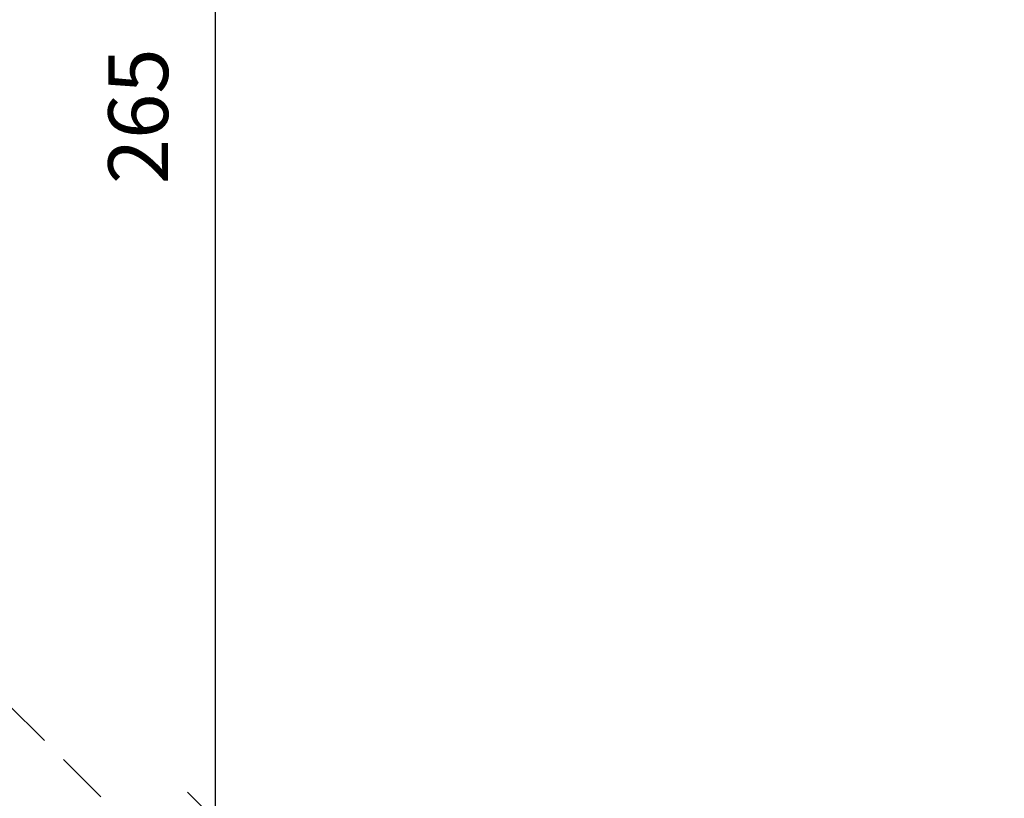
# Model space of a CAD drawing. Units: millimetres. Extents: x 44843 to 356212, y -58898 to 599.
# Drawn here: x 327914 to 328099, y -57605 to -57459 of the extents above; entities that cross this region are included whole.
import ezdxf

# ---------------------------------------------------------------- set-up
doc = ezdxf.new("R2010")
doc.units = ezdxf.units.MM
doc.header["$LTSCALE"] = 10
doc.linetypes.add('DASHED2', pattern=[0.375, 0.25, -0.125])
for name, color, linetype in [('COTA', 13, 'Continuous'), ('HACH', 251, 'Continuous'), ('PROJECAO', 13, 'DASHED2')]:
    doc.layers.add(name, color=color, linetype=linetype)
doc.styles.add('REGUA60', font='ARIALN.TTF')
doc.styles.get("Standard").update_dxf_attribs({"font": 'ARIALN.TTF'})
doc.dimstyles.new('ISO-25', dxfattribs={"dimtxt": 2.5, "dimasz": 2.5, "dimexe": 1.25, "dimexo": 0.625, "dimtad": 1, "dimtxsty": 'Standard', "dimcen": 2.5, "dimadec": 0, "dimazin": 0, "dimtfac": 1, "dimtmove": 0, "dimatfit": 3, "dimfxl": 1, "dimarcsym": 0})

# ---------------------------------------------------------------- blocks, each defined once
blk = doc.blocks.new('COTATR')
at = {"color": 6}
blk.add_line((-70.71067811865441, -70.71067811865487), (70.71067811865487, 70.71067811865441), dxfattribs=at)
at = {"color": 0, "linetype": 'ByBlock'}
blk.add_line((0, 0), (200, 0), dxfattribs=at)
blk = doc.blocks.new('*D589')
at = {"layer": 'COTA', "color": 0, "lineweight": -2, "transparency": 16777216}
for p, q in [((327950.7766596223, -57759.39077860025), (327950.7766596223, -57609.54077860025)), ((327972.2766596223, -57609.46577860025), (327965.7766596223, -57609.46577860025))]:
    blk.add_line(p, q, dxfattribs=at)
at = {"layer": 'Defpoints', "color": 0, "transparency": 16777216}
for p in [(327949.7766596223, -57609.46577860025), (327950.7766596223, -57609.46577860025), (327949.7766596223, -57759.46577860024)]:
    blk.add_point(p, dxfattribs=at)
at = {"layer": 'COTA', "color": 0, "lineweight": -2, "transparency": 16777216, "xscale": 0.075, "yscale": 0.075, "zscale": 0.075}
for p, rotation in [((327950.7766596223, -57609.46577860025), 90), ((327950.7766596223, -57759.46577860024), 270)]:
    blk.add_blockref('COTATR', p, dxfattribs=dict(at, rotation=rotation))
at = {"layer": 'COTA', "color": 2, "transparency": 16777216, "insert": (327937.6827135105, -57684.4657786002), "char_height": 11.25, "attachment_point": 5, "rotation": 90, "style": 'REGUA60'}
blk.add_mtext('150', dxfattribs=at)
blk = doc.blocks.new('*D590')
at = {"layer": 'COTA', "color": 0, "lineweight": -2, "transparency": 16777216}
for p, q in [((327950.7766596223, -57609.39077860025), (327950.7766596223, -57344.54077860025)), ((327972.2766596223, -57344.46577860025), (327965.7766596223, -57344.46577860025))]:
    blk.add_line(p, q, dxfattribs=at)
at = {"layer": 'Defpoints', "color": 0, "transparency": 16777216}
for p in [(327949.7766596223, -57344.46577860025), (327950.7766596223, -57344.46577860025), (327949.7766596223, -57609.46577860025)]:
    blk.add_point(p, dxfattribs=at)
at = {"layer": 'COTA', "color": 0, "lineweight": -2, "transparency": 16777216, "xscale": 0.075, "yscale": 0.075, "zscale": 0.075}
for p, rotation in [((327950.7766596223, -57344.46577860025), 90), ((327950.7766596223, -57609.46577860025), 270)]:
    blk.add_blockref('COTATR', p, dxfattribs=dict(at, rotation=rotation))
at = {"layer": 'COTA', "color": 2, "transparency": 16777216, "insert": (327937.6827135105, -57476.9657786002), "char_height": 11.25, "attachment_point": 5, "rotation": 90, "style": 'REGUA60'}
blk.add_mtext('265', dxfattribs=at)

msp = doc.modelspace()

# ---------------------------------------------------------------- hatches: boundary and pattern name
at = {"layer": 'HACH'}
h = msp.add_hatch(dxfattribs=at)
h.set_pattern_fill('HONEY,_O', color=253, scale=125)
h.set_pattern_definition([(0, (332888.3917497201, -58811.72683909476), (23.4375, 13.531646875), [15.625, -31.25]), (120, (332888.3917497201, -58811.72683909476), (-23.43749994879031, 13.53164696369778), [15.62499999999998, -31.24999999999996]), (59.99999999999999, (332888.3917497201, -58811.72683909476), (5.120969273630926e-08, 27.06329383869778), [-31.25, 15.625])])
h.paths.add_polyline_path([(327900.80988982, -58525.1150780599), (327848.999301513, -58454.46577860025), (325313.3336016607, -58454.46577860025, -0.4142135623730951), (325163.3336016607, -58304.46577860025), (325163.3336016607, -56880.24173441174), (325063.3336016607, -56880.24173441174, 0.4142135623730968), (324873.3336016607, -57070.24173441174), (324873.3336016607, -58304.46577860025, 0.414213562373096), (325313.3336016607, -58744.46577860025), (327785.4692364329, -58744.46577860025, 0.6039930316115045)])

# ---------------------------------------------------------------- linework, layer by layer
at = {"layer": 'PROJECAO', "ltscale": 4}
msp.add_line((328141.3475184944, -57817.20538425539), (327673.94316447, -57349.80100338361), dxfattribs=at)

# ---------------------------------------------------------------- dimensions: what is measured, and where the dimension line sits
at = {"layer": 'COTA'}
for base, p1, p2, picture, middle in [((327950.7766596223, -57344.46577860025), (327949.7766596223, -57609.46577860025), (327949.7766596223, -57344.46577860025), '*D590', (327937.6827135105, -57476.9657786002)), ((327950.7766596223, -57609.46577860025), (327949.7766596223, -57759.46577860024), (327949.7766596223, -57609.46577860025), '*D589', (327937.6827135105, -57684.4657786002))]:
    dim = msp.add_linear_dim(base=base, p1=p1, p2=p2, angle=90, dimstyle='ISO-25', override={"dimscale": 7.5, "dimtxt": 1.5, "dimasz": 0.01, "dimexe": 2, "dimexo": 3, "dimgap": 0.98, "dimrnd": 0.5, "dimtxsty": 'REGUA60', "dimblk": 'COTATR', "dimcen": 4, "dimdle": 4, "dimse1": 1, "dimclrt": 2, "dimaunit": 1, "dimtofl": 0, "dimtmove": 2, "dimatfit": 2}, dxfattribs=at)
    dim.commit()
    dim.dimension.update_dxf_attribs({"geometry": picture, "text_midpoint": middle})

doc.saveas('drawing.dxf')
